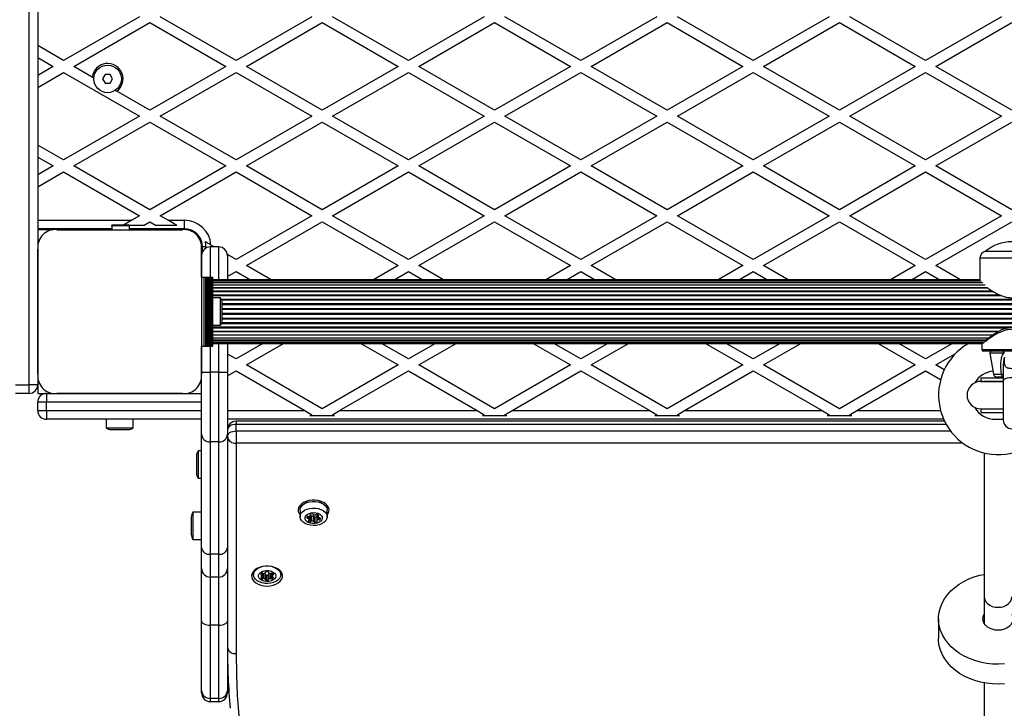
# Model space of a CAD drawing. Units: millimetres. Extents: x 0 to 13825, y 0 to 11128.
# Drawn here: x 6330 to 6901, y 2292 to 2691 of the extents above; entities that cross this region are included whole.
import ezdxf

# ---------------------------------------------------------------- set-up
doc = ezdxf.new("R2010")
doc.units = ezdxf.units.MM

msp = doc.modelspace()

# ---------------------------------------------------------------- linework, layer by layer
at = {"color": 7, "linetype": 'Continuous', "lineweight": 25, "ltscale": 50}
for p, q in [((6335, 2479.5), (6335, 3498.99)), ((6340, 3496.25), (6340, 2560.44)), ((6399, 2693.09), (6355, 2667.69)), ((6455, 2667.69), (6411, 2693.09)), ((6499, 2693.09), (6455, 2667.69)), ((6555, 2667.69), (6511, 2693.09)), ((6599, 2693.09), (6555, 2667.69)), ((6655, 2667.69), (6611, 2693.09)), ((6699, 2693.09), (6655, 2667.69)), ((6755, 2667.69), (6711, 2693.09)), ((6799, 2693.09), (6755, 2667.69)), ((6855, 2667.69), (6811, 2693.09)), ((6899, 2693.09), (6855, 2667.69)), ((6361, 2664.22), (6405, 2689.63)), ((6405, 2689.63), (6449, 2664.22)), ((6461, 2664.22), (6505, 2689.63)), ((6505, 2689.63), (6549, 2664.22)), ((6561, 2664.22), (6605, 2689.63)), ((6605, 2689.63), (6649, 2664.22)), ((6661, 2664.22), (6705, 2689.63)), ((6705, 2689.63), (6749, 2664.22)), ((6761, 2664.22), (6805, 2689.63)), ((6805, 2689.63), (6849, 2664.22)), ((6861, 2664.22), (6905, 2689.63)), ((6355, 2667.69), (6340, 2676.35)), ((6340, 2669.42), (6349, 2664.22)), ((6349, 2664.22), (6340, 2659.03)), ((6371.61, 2658.1), (6361, 2664.22)), ((6449, 2664.22), (6405, 2638.82)), ((6505, 2638.82), (6461, 2664.22)), ((6549, 2664.22), (6505, 2638.82)), ((6605, 2638.82), (6561, 2664.22)), ((6649, 2664.22), (6605, 2638.82)), ((6705, 2638.82), (6661, 2664.22)), ((6749, 2664.22), (6705, 2638.82)), ((6805, 2638.82), (6761, 2664.22)), ((6849, 2664.22), (6805, 2638.82)), ((6905, 2638.82), (6861, 2664.22)), ((6340, 2652.1), (6355, 2660.76)), ((6355, 2660.76), (6399, 2635.35)), ((6371.61, 2658.1), (6372.56, 2657.55)), ((6379.06, 2659.5), (6377.61, 2657)), ((6377.61, 2657), (6379.06, 2654.5)), ((6381.94, 2659.5), (6379.06, 2659.5)), ((6383.39, 2657), (6381.94, 2659.5)), ((6381.94, 2654.5), (6383.39, 2657)), ((6411, 2635.35), (6455, 2660.76)), ((6455, 2660.76), (6499, 2635.35)), ((6511, 2635.35), (6555, 2660.76)), ((6555, 2660.76), (6599, 2635.35)), ((6611, 2635.35), (6655, 2660.76)), ((6655, 2660.76), (6699, 2635.35)), ((6711, 2635.35), (6755, 2660.76)), ((6755, 2660.76), (6799, 2635.35)), ((6811, 2635.35), (6855, 2660.76)), ((6855, 2660.76), (6899, 2635.35)), ((6379.06, 2654.5), (6381.94, 2654.5)), ((6384.95, 2650.4), (6385.9, 2649.85)), ((6405, 2638.82), (6385.9, 2649.85)), ((6399, 2635.35), (6355, 2609.95)), ((6455, 2609.95), (6411, 2635.35)), ((6499, 2635.35), (6455, 2609.95)), ((6555, 2609.95), (6511, 2635.35)), ((6599, 2635.35), (6555, 2609.95)), ((6655, 2609.95), (6611, 2635.35)), ((6699, 2635.35), (6655, 2609.95)), ((6755, 2609.95), (6711, 2635.35)), ((6799, 2635.35), (6755, 2609.95)), ((6855, 2609.95), (6811, 2635.35)), ((6899, 2635.35), (6855, 2609.95)), ((6361, 2606.49), (6405, 2631.89)), ((6405, 2631.89), (6449, 2606.49)), ((6461, 2606.49), (6505, 2631.89)), ((6505, 2631.89), (6549, 2606.49)), ((6561, 2606.49), (6605, 2631.89)), ((6605, 2631.89), (6649, 2606.49)), ((6661, 2606.49), (6705, 2631.89)), ((6705, 2631.89), (6749, 2606.49)), ((6761, 2606.49), (6805, 2631.89)), ((6805, 2631.89), (6849, 2606.49)), ((6861, 2606.49), (6905, 2631.89)), ((6355, 2609.95), (6340, 2618.61)), ((6340, 2611.68), (6349, 2606.49)), ((6349, 2606.49), (6340, 2601.29)), ((6405, 2581.08), (6361, 2606.49)), ((6449, 2606.49), (6405, 2581.08)), ((6505, 2581.08), (6461, 2606.49)), ((6549, 2606.49), (6505, 2581.08)), ((6605, 2581.08), (6561, 2606.49)), ((6649, 2606.49), (6605, 2581.08)), ((6705, 2581.08), (6661, 2606.49)), ((6749, 2606.49), (6705, 2581.08)), ((6805, 2581.08), (6761, 2606.49)), ((6849, 2606.49), (6805, 2581.08)), ((6905, 2581.08), (6861, 2606.49)), ((6340, 2594.36), (6355, 2603.02)), ((6355, 2603.02), (6399, 2577.62)), ((6411, 2577.62), (6455, 2603.02)), ((6455, 2603.02), (6499, 2577.62)), ((6511, 2577.62), (6555, 2603.02)), ((6555, 2603.02), (6599, 2577.62)), ((6611, 2577.62), (6655, 2603.02)), ((6655, 2603.02), (6699, 2577.62)), ((6711, 2577.62), (6755, 2603.02)), ((6755, 2603.02), (6799, 2577.62)), ((6811, 2577.62), (6855, 2603.02)), ((6855, 2603.02), (6899, 2577.62)), ((6399, 2577.62), (6394.46, 2575)), ((6415.54, 2575), (6411, 2577.62)), ((6499, 2577.62), (6455, 2552.22)), ((6555, 2552.22), (6511, 2577.62)), ((6599, 2577.62), (6555, 2552.22)), ((6655, 2552.22), (6611, 2577.62)), ((6699, 2577.62), (6655, 2552.22)), ((6755, 2552.22), (6711, 2577.62)), ((6799, 2577.62), (6755, 2552.22)), ((6855, 2552.22), (6811, 2577.62)), ((6899, 2577.62), (6855, 2552.22)), ((6340, 2575), (6394.46, 2575)), ((6393, 2572.21), (6383, 2572.21)), ((6383, 2571.77), (6383, 2572.21)), ((6393, 2571.77), (6383, 2571.77)), ((6383, 2571.77), (6383, 2569.5)), ((6394.46, 2575), (6389.63, 2572.21)), ((6393, 2572.21), (6393, 2571.77)), ((6401.27, 2572), (6393, 2572)), ((6393, 2571.77), (6393, 2569.5)), ((6401.27, 2572), (6405, 2574.16)), ((6405, 2574.16), (6408.73, 2572)), ((6420.73, 2572), (6408.73, 2572)), ((6415.54, 2575), (6425, 2575)), ((6420.73, 2572), (6415.54, 2575)), ((6425, 2575), (6425, 2570)), ((6461, 2548.75), (6505, 2574.16)), ((6505, 2574.16), (6549, 2548.75)), ((6561, 2548.75), (6605, 2574.16)), ((6605, 2574.16), (6649, 2548.75)), ((6661, 2548.75), (6705, 2574.16)), ((6705, 2574.16), (6749, 2548.75)), ((6761, 2548.75), (6805, 2574.16)), ((6805, 2574.16), (6849, 2548.75)), ((6861, 2548.75), (6905, 2574.16)), ((6383, 2570), (6340, 2570)), ((6349.15, 2569.5), (6340, 2569.5)), ((6383, 2569.5), (6351.13, 2569.5)), ((6351.14, 2569.5), (6423.86, 2569.5)), ((6425, 2570), (6393, 2570)), ((6423.87, 2569.5), (6393, 2569.5)), ((6428.2, 2569.5), (6425.86, 2569.5)), ((6435, 2560.36), (6435, 2562.7)), ((6437.5, 2559.5), (6435.5, 2559.5)), ((6435.5, 2556.68), (6435.5, 2559.5)), ((6437.5, 2558.83), (6437.5, 2559.5)), ((6445, 2559.5), (6440, 2559.5)), ((6440, 2559.5), (6440, 2542)), ((6442.38, 2559.5), (6440.46, 2560.61)), ((6445, 2540.5), (6445, 2559.5)), ((6340, 2558.26), (6340, 2485.63)), ((6340, 2485.64), (6340, 2558.25)), ((6435, 2558.36), (6435, 2485.64)), ((6435, 2554.5), (6435, 2558.36)), ((6435, 2542), (6435, 2554.5)), ((6455, 2552.22), (6449.96, 2555.13)), ((6450, 2554.5), (6450, 2540.5)), ((6886.5, 2553.03), (6886.5, 2540.5)), ((6923.5, 2553.03), (6886.5, 2553.03)), ((6889.8, 2557), (6889.8, 2556.97)), ((6889.8, 2557), (6905, 2557)), ((6475.29, 2540.5), (6461, 2548.75)), ((6549, 2548.75), (6534.71, 2540.5)), ((6575.29, 2540.5), (6561, 2548.75)), ((6649, 2548.75), (6634.71, 2540.5)), ((6675.29, 2540.5), (6661, 2548.75)), ((6749, 2548.75), (6734.71, 2540.5)), ((6775.29, 2540.5), (6761, 2548.75)), ((6849, 2548.75), (6834.71, 2540.5)), ((6875.29, 2540.5), (6861, 2548.75)), ((6435, 2542), (6436.35, 2542)), ((6435, 2542), (6435, 2502)), ((6436.35, 2542), (6436.35, 2502)), ((6436.35, 2542), (6437.26, 2542)), ((6437.26, 2542), (6437.26, 2502)), ((6437.26, 2542), (6437.49, 2542)), ((6437.49, 2542), (6437.49, 2502)), ((6437.49, 2542), (6438.3, 2542)), ((6438.3, 2502), (6438.3, 2542)), ((6438.3, 2542), (6438.37, 2542)), ((6438.37, 2542), (6438.37, 2502)), ((6438.37, 2542), (6439.28, 2542)), ((6439.28, 2502), (6439.28, 2542)), ((6439.28, 2542), (6439.35, 2542)), ((6439.35, 2542), (6439.35, 2502)), ((6439.35, 2542), (6440.26, 2542)), ((6440.26, 2502), (6440.26, 2542)), ((6440.26, 2542), (6440.33, 2542)), ((6440.33, 2542), (6440.33, 2502)), ((6440.33, 2542), (6441.24, 2542)), ((6441.24, 2502), (6441.24, 2542)), ((6441.24, 2542), (6441.5, 2542)), ((6441.5, 2502), (6441.5, 2542)), ((6450, 2542.4), (6455, 2545.29)), ((6455, 2545.29), (6463.29, 2540.5)), ((6546.71, 2540.5), (6555, 2545.29)), ((6555, 2545.29), (6563.29, 2540.5)), ((6646.71, 2540.5), (6655, 2545.29)), ((6655, 2545.29), (6663.29, 2540.5)), ((6746.71, 2540.5), (6755, 2545.29)), ((6755, 2545.29), (6763.29, 2540.5)), ((6846.71, 2540.5), (6855, 2545.29)), ((6855, 2545.29), (6863.29, 2540.5)), ((6886.5, 2540.5), (6441.5, 2540.5)), ((6886.69, 2540.29), (6441.5, 2540.29)), ((6887.27, 2539.66), (6441.5, 2539.66)), ((6887.73, 2538.65), (6441.5, 2538.65)), ((6888.21, 2538.64), (6441.5, 2538.64)), ((6888.92, 2537.41), (6441.5, 2537.41)), ((6889.47, 2537.23), (6441.5, 2537.23)), ((6890.82, 2535.79), (6441.5, 2535.79)), ((6891.25, 2535.49), (6441.5, 2535.49)), ((6893.83, 2533.82), (6441.5, 2533.82)), ((6894.44, 2533.45), (6441.5, 2533.45)), ((6898.16, 2531.57), (6441.5, 2531.57)), ((6899.21, 2531.15), (6441.5, 2531.15)), ((6340, 2526.5), (6340, 2526.5)), ((6446, 2529.9), (6441.5, 2529.9)), ((6446, 2522), (6446, 2529.9)), ((7363.49, 2529.08), (6446.51, 2529.08)), ((7363.29, 2528.63), (6446.71, 2528.63)), ((6447, 2522), (6447, 2527)), ((7363, 2526.42), (6447, 2526.42)), ((7363, 2525.94), (6447, 2525.94)), ((6446, 2514.1), (6446, 2522)), ((7363, 2523.65), (6447, 2523.65)), ((7363, 2523.16), (6447, 2523.16)), ((6447, 2517), (6447, 2522)), ((7363, 2520.84), (6447, 2520.84)), ((7363, 2520.35), (6447, 2520.35)), ((6340, 2518.5), (6340, 2518.5)), ((6340, 2518), (6340, 2518)), ((6441.5, 2514.1), (6446, 2514.1)), ((7363.49, 2514.92), (6446.51, 2514.92)), ((7363.29, 2515.37), (6446.71, 2515.37)), ((7363, 2518.06), (6447, 2518.06)), ((7363, 2517.58), (6447, 2517.58)), ((7368.5, 2512.85), (6441.5, 2512.85)), ((6902.57, 2512.43), (6441.5, 2512.43)), ((6441.5, 2510.55), (6897.49, 2510.55)), ((6896.79, 2510.18), (6441.5, 2510.18)), ((6441.5, 2508.51), (6894.11, 2508.51)), ((6893.68, 2508.21), (6441.5, 2508.21)), ((6435, 2486.82), (6435, 2502)), ((6435, 2502), (6436.35, 2502)), ((6436.35, 2502), (6437.26, 2502)), ((6437.26, 2502), (6437.49, 2502)), ((6437.49, 2502), (6438.3, 2502)), ((6438.3, 2502), (6438.37, 2502)), ((6438.37, 2502), (6439.28, 2502)), ((6439.28, 2502), (6439.35, 2502)), ((6439.35, 2502), (6440.26, 2502)), ((6440, 2502), (6440, 2486.82)), ((6440.26, 2502), (6440.33, 2502)), ((6440.33, 2502), (6441.24, 2502)), ((6441.24, 2502), (6441.5, 2502)), ((6441.5, 2506.77), (6891.66, 2506.77)), ((6891.43, 2506.59), (6441.5, 2506.59)), ((6441.5, 2505.36), (6889.84, 2505.36)), ((6889.82, 2505.35), (6441.5, 2505.35)), ((6441.5, 2504.34), (6888.58, 2504.34)), ((6441.5, 2503.71), (6887.87, 2503.71)), ((6441.5, 2503.5), (6887.63, 2503.5)), ((6445, 2486.82), (6445, 2503.5)), ((6450, 2503.5), (6450, 2486.82)), ((6470.62, 2503.5), (6455, 2494.48)), ((6461, 2491.02), (6482.62, 2503.5)), ((6527.38, 2503.5), (6549, 2491.02)), ((6555, 2494.48), (6539.38, 2503.5)), ((6570.62, 2503.5), (6555, 2494.48)), ((6561, 2491.02), (6582.62, 2503.5)), ((6627.38, 2503.5), (6649, 2491.02)), ((6655, 2494.48), (6639.38, 2503.5)), ((6670.62, 2503.5), (6655, 2494.48)), ((6661, 2491.02), (6682.62, 2503.5)), ((6727.38, 2503.5), (6749, 2491.02)), ((6755, 2494.48), (6739.38, 2503.5)), ((6770.62, 2503.5), (6755, 2494.48)), ((6761, 2491.02), (6782.62, 2503.5)), ((6827.38, 2503.5), (6849, 2491.02)), ((6855, 2494.48), (6839.38, 2503.5)), ((6870.62, 2503.5), (6855, 2494.48)), ((6887.5, 2503.02), (6887.5, 2500)), ((6455, 2494.48), (6450, 2497.37)), ((6861, 2491.02), (6872.2, 2497.48)), ((6887.5, 2500), (6905, 2500)), ((6905, 2499), (6888.5, 2499)), ((6892.21, 2497.83), (6894.35, 2485.65)), ((6900.16, 2497.83), (6892.21, 2497.83)), ((6900.97, 2497.98), (6900.16, 2497.83)), ((6505, 2465.61), (6461, 2491.02)), ((6549, 2491.02), (6505, 2465.61)), ((6605, 2465.61), (6561, 2491.02)), ((6649, 2491.02), (6605, 2465.61)), ((6705, 2465.61), (6661, 2491.02)), ((6749, 2491.02), (6705, 2465.61)), ((6805, 2465.61), (6761, 2491.02)), ((6849, 2491.02), (6805, 2465.61)), ((6865.81, 2488.24), (6861, 2491.02)), ((6435, 2486.82), (6440, 2486.82)), ((6435, 2485.64), (6435, 2486.82)), ((6440, 2486.82), (6440, 2446.33)), ((6445, 2486.82), (6440, 2486.82)), ((6445, 2446.33), (6445, 2486.82)), ((6450, 2484.67), (6455, 2487.55)), ((6450, 2486.82), (6450, 2450.83)), ((6455, 2487.55), (6494.93, 2464.5)), ((6515.07, 2464.5), (6555, 2487.55)), ((6555, 2487.55), (6594.93, 2464.5)), ((6615.07, 2464.5), (6655, 2487.55)), ((6655, 2487.55), (6694.93, 2464.5)), ((6715.07, 2464.5), (6755, 2487.55)), ((6755, 2487.55), (6794.93, 2464.5)), ((6815.07, 2464.5), (6855, 2487.55)), ((6855, 2487.55), (6863.7, 2482.53)), ((6894.35, 2485.65), (6899.03, 2485.65)), ((6900, 2489.63), (6900, 2481.85)), ((6327, 2479.5), (6335, 2479.5)), ((6340, 2479.5), (6335, 2479.5)), ((6335, 2474.5), (6335, 2479.5)), ((6340, 2483.64), (6340, 2479.5)), ((6340, 2479.5), (6340, 2474.5)), ((6435, 2450.83), (6435, 2483.64)), ((6887, 2483.5), (6887, 2481.5)), ((6887, 2483.5), (6900, 2483.5)), ((6900.08, 2481.5), (6887, 2481.5)), ((6887, 2481.5), (6900, 2481.5)), ((6900.13, 2484), (6896.32, 2484)), ((6900, 2481.85), (6900, 2459)), ((6335, 2474.5), (6327, 2474.5)), ((6340, 2474.5), (6345, 2474.5)), ((6345, 2474.5), (6349.14, 2474.5)), ((6345, 2474.5), (6345, 2469.5)), ((6351.14, 2474.5), (6423.86, 2474.5)), ((6423.86, 2474.5), (6351.14, 2474.5)), ((6425.86, 2474.5), (6435, 2474.5)), ((6345, 2469.5), (6340, 2469.5)), ((6340, 2464.5), (6340, 2469.5)), ((6345, 2464.5), (6345, 2469.5)), ((6435, 2469.5), (6345, 2469.5)), ((6340, 2464.5), (6345, 2464.5)), ((6345, 2464.5), (6345, 2459.5)), ((6345, 2464.5), (6435, 2464.5)), ((6450, 2464.5), (6494.93, 2464.5)), ((6494.93, 2464.5), (6499, 2462.15)), ((6499, 2462.15), (6497.87, 2461.5)), ((6511, 2462.15), (6515.07, 2464.5)), ((6512.13, 2461.5), (6511, 2462.15)), ((6515.07, 2464.5), (6594.93, 2464.5)), ((6594.93, 2464.5), (6599, 2462.15)), ((6599, 2462.15), (6597.87, 2461.5)), ((6611, 2462.15), (6615.07, 2464.5)), ((6612.13, 2461.5), (6611, 2462.15)), ((6615.07, 2464.5), (6694.93, 2464.5)), ((6694.93, 2464.5), (6699, 2462.15)), ((6699, 2462.15), (6697.87, 2461.5)), ((6711, 2462.15), (6715.07, 2464.5)), ((6712.13, 2461.5), (6711, 2462.15)), ((6715.07, 2464.5), (6794.93, 2464.5)), ((6794.93, 2464.5), (6799, 2462.15)), ((6799, 2462.15), (6797.87, 2461.5)), ((6811, 2462.15), (6815.07, 2464.5)), ((6812.13, 2461.5), (6811, 2462.15)), ((6815.07, 2464.5), (6863.69, 2464.5)), ((6887, 2465.5), (6900, 2465.5)), ((6887, 2465.5), (6887, 2463.5)), ((6887, 2463.5), (6900, 2463.5)), ((6435, 2459.5), (6345, 2459.5)), ((6379.6, 2459.5), (6379.6, 2454.5)), ((6395.4, 2454.5), (6395.4, 2459.5)), ((6865.47, 2459.5), (6450, 2459.5)), ((6866.02, 2458.32), (6455, 2458.32)), ((6455, 2458.32), (6455, 2456.53)), ((6455, 2452.7), (6455, 2456.53)), ((6866.96, 2456.53), (6455, 2456.53)), ((6512.13, 2461.5), (6497.87, 2461.5)), ((6612.13, 2461.5), (6597.87, 2461.5)), ((6712.13, 2461.5), (6697.87, 2461.5)), ((6812.13, 2461.5), (6797.87, 2461.5)), ((6895.5, 2459.5), (6900, 2459.5)), ((6379.6, 2454.5), (6395.4, 2454.5)), ((6382.5, 2453.5), (6392.5, 2453.5)), ((6435, 2385.01), (6435, 2450.83)), ((6450, 2450.83), (6450, 2385.01)), ((6455, 2452.7), (6455, 2445.66)), ((6455, 2452.7), (6869.47, 2452.7)), ((6445, 2446.33), (6440, 2446.33)), ((6440, 2446.33), (6440, 2381.15)), ((6445, 2381.15), (6445, 2446.33)), ((6455, 2445.66), (6455, 2323.53)), ((6876.62, 2445.66), (6455, 2445.66)), ((6435, 2441.1), (6433, 2441.1)), ((6433, 2441.1), (6433, 2438.28)), ((6889, 2439.94), (6889, 2356.52)), ((6432, 2438.2), (6432, 2436.41)), ((6432, 2436.41), (6432, 2428.2)), ((6433, 2438.28), (6433, 2425.3)), ((6433, 2425.3), (6435, 2425.3)), ((6496, 2411.95), (6496, 2411.15)), ((6504, 2411.15), (6504, 2411.95)), ((6435, 2405.54), (6430, 2405.54)), ((6430, 2405.54), (6430, 2402.71)), ((6492.1, 2406.77), (6492.1, 2402.94)), ((6507.9, 2402.94), (6507.9, 2406.77)), ((6429, 2402.64), (6429, 2400.85)), ((6429, 2400.85), (6429, 2392.64)), ((6430, 2402.71), (6430, 2389.74)), ((6496.06, 2402.49), (6496.06, 2402.27)), ((6496.54, 2403.16), (6496.54, 2402.01)), ((6496.94, 2403.13), (6496.94, 2401.88)), ((6497.02, 2400.84), (6497.02, 2400.52)), ((6497.33, 2401.16), (6497.33, 2403.17)), ((6497.33, 2403.17), (6497.33, 2401.18)), ((6497.9, 2403.1), (6497.9, 2400.03)), ((6498.05, 2404.34), (6498.05, 2404.02)), ((6498.12, 2403.86), (6498.12, 2404.4)), ((6498.5, 2403.23), (6498.5, 2400.17)), ((6498.86, 2403.39), (6498.86, 2400.33)), ((6500.01, 2403.25), (6500.01, 2400.19)), ((6500.26, 2403.02), (6500.26, 2399.95)), ((6500.74, 2402.75), (6500.74, 2399.69)), ((6501.84, 2403), (6501.88, 2403.02)), ((6501.84, 2403), (6501.84, 2399.93)), ((6501.88, 2403.56), (6501.88, 2400.49)), ((6501.92, 2403.68), (6501.92, 2400.62)), ((6502.57, 2404.04), (6502.57, 2403.17)), ((6502.68, 2402.81), (6502.68, 2401.19)), ((6502.77, 2403.91), (6502.77, 2403.41)), ((6503.12, 2402.35), (6503.12, 2401.21)), ((6503.72, 2402.23), (6503.72, 2401.34)), ((6430, 2389.74), (6435, 2389.74)), ((6435, 2372.87), (6435, 2385.01)), ((6450, 2385.01), (6450, 2372.87)), ((6445, 2381.15), (6440, 2381.15)), ((6440, 2381.15), (6440, 2367.93)), ((6445, 2367.93), (6445, 2381.15)), ((6435, 2342.42), (6435, 2372.87)), ((6450, 2372.87), (6450, 2342.42)), ((6464.74, 2370.82), (6465.1, 2370.35)), ((6465.1, 2371.3), (6465.1, 2369.29)), ((6472.1, 2370.83), (6472.1, 2370.68)), ((6472.12, 2370.6), (6472.12, 2370.86)), ((6473.88, 2370.86), (6473.88, 2370.6)), ((6473.9, 2370.83), (6473.9, 2370.68)), ((6480.9, 2369.29), (6480.9, 2371.3)), ((6480.9, 2370.35), (6481.26, 2370.82)), ((6445, 2367.93), (6440, 2367.93)), ((6440, 2367.93), (6440, 2340.02)), ((6445, 2340.02), (6445, 2367.93)), ((6469.33, 2367.75), (6469.33, 2367.6)), ((6469.65, 2369.9), (6469.65, 2369.1)), ((6469.92, 2368.08), (6469.92, 2366.95)), ((6469.97, 2370.13), (6469.97, 2368.9)), ((6470.04, 2368.53), (6470.04, 2370.16)), ((6470.55, 2370.01), (6470.55, 2366.95)), ((6470.98, 2370.03), (6470.98, 2367.02)), ((6471.99, 2369.71), (6471.99, 2366.65)), ((6472.12, 2366.45), (6472.12, 2369.51)), ((6472.42, 2369.09), (6472.42, 2366.02)), ((6473.53, 2369.14), (6473.53, 2366.08)), ((6473.83, 2369.57), (6473.83, 2366.5)), ((6473.96, 2369.77), (6473.96, 2366.71)), ((6474.97, 2370.04), (6474.97, 2367.08)), ((6475.4, 2370.07), (6475.4, 2367.01)), ((6475.94, 2370.16), (6475.94, 2368.48)), ((6476.03, 2370.13), (6476.03, 2368.9)), ((6476.03, 2368.13), (6476.03, 2367.01)), ((6476.35, 2369.9), (6476.35, 2369.1)), ((6476.61, 2367.8), (6476.61, 2367.65)), ((6889, 2356.52), (6889, 2341.08)), ((6435, 2302.12), (6435, 2342.42)), ((6450, 2342.42), (6450, 2302.12)), ((6862.5, 2343.79), (6862.5, 2332.22)), ((6445, 2340.02), (6440, 2340.02)), ((6440, 2340.02), (6440, 2297.54)), ((6445, 2297.54), (6445, 2340.02)), ((6435, 2300.7), (6435, 2302.12)), ((6450, 2302.12), (6450, 2300.7)), ((6889, 2306.51), (6889, 1931.62)), ((6445, 2297.54), (6440, 2297.54)), ((6440, 2297.54), (6440, 2295.7)), ((6445, 2295.7), (6445, 2297.54)), ((6440, 2295.7), (6445, 2295.7))]:
    msp.add_line(p, q, dxfattribs=at)
at = {"color": 7, "linetype": 'Continuous', "lineweight": 25, "ltscale": 50, "flags": 128}
for points in [[(6900.16, 2497.83), (6900.16, 2498.04), (6900.17, 2498.26), (6900.2, 2498.46), (6900.25, 2498.64), (6900.31, 2498.79), (6900.38, 2498.91), (6900.45, 2498.98), (6900.54, 2499)], [(6445, 2486.82), (6445.98, 2486.82), (6446.91, 2486.82), (6447.78, 2486.82), (6448.54, 2486.82), (6449.16, 2486.82), (6449.62, 2486.82), (6449.9, 2486.82), (6450, 2486.82)], [(6900, 2481.85), (6900.1, 2482.24), (6900.56, 2482.73), (6901.35, 2483.16), (6902.4, 2483.49), (6903.65, 2483.7), (6905, 2483.77)], [(6455, 2456.53), (6454.02, 2456.47), (6453.09, 2456.29), (6452.22, 2455.99), (6451.46, 2455.59), (6450.84, 2455.11), (6450.38, 2454.55), (6450.1, 2453.95), (6450, 2453.32)], [(6450, 2449.49), (6450.1, 2450.12), (6450.38, 2450.72), (6450.84, 2451.28), (6451.46, 2451.76), (6452.22, 2452.16), (6453.09, 2452.46), (6454.02, 2452.64), (6455, 2452.7)], [(6507.9, 2404), (6508.44, 2404.76), (6508.9, 2405.9), (6508.99, 2407.06), (6508.71, 2408.22), (6508.08, 2409.32), (6507.12, 2410.31), (6505.86, 2411.16), (6504.37, 2411.83), (6502.69, 2412.29), (6500.91, 2412.53), (6499.09, 2412.53), (6497.31, 2412.29), (6495.63, 2411.83), (6494.14, 2411.16), (6492.88, 2410.31), (6491.92, 2409.32), (6491.29, 2408.22), (6491.01, 2407.06), (6491.1, 2405.9), (6491.56, 2404.76), (6492.1, 2404)], [(6492.1, 2406.77), (6492.24, 2407.72), (6492.73, 2408.77), (6493.57, 2409.72), (6494.71, 2410.54), (6496.09, 2411.19), (6497.66, 2411.62), (6499.34, 2411.83), (6501.05, 2411.8), (6502.7, 2411.54), (6504.24, 2411.06), (6505.57, 2410.37), (6506.65, 2409.52), (6507.41, 2408.54), (6507.82, 2407.47), (6507.9, 2406.77)], [(6495.55, 2411.8), (6495.55, 2411.78), (6495.54, 2410.96)], [(6504.46, 2410.96), (6504.45, 2411.78), (6504.45, 2411.8)], [(6491.74, 2409.07), (6492.36, 2408.31), (6492.43, 2408.23)], [(6492.24, 2403.88), (6492.73, 2404.94), (6493.57, 2405.89), (6494.71, 2406.71), (6496.09, 2407.36), (6497.66, 2407.79), (6499.34, 2408), (6501.05, 2407.97), (6502.7, 2407.71), (6504.24, 2407.23), (6505.57, 2406.54), (6506.65, 2405.69), (6507.41, 2404.71), (6507.82, 2403.64), (6507.88, 2402.54), (6507.56, 2401.46), (6506.89, 2400.45), (6505.89, 2399.56), (6504.63, 2398.82), (6503.14, 2398.28), (6501.51, 2397.96), (6499.81, 2397.86), (6498.11, 2398.01), (6496.51, 2398.39), (6495.07, 2398.97), (6493.86, 2399.75), (6492.93, 2400.67), (6492.34, 2401.7), (6492.1, 2402.79), (6492.24, 2403.88)], [(6495.09, 2402.77), (6495.52, 2403.6), (6496.29, 2404.33), (6497.33, 2404.89), (6498.56, 2405.25), (6499.91, 2405.39), (6501.26, 2405.29), (6502.52, 2404.95), (6503.59, 2404.41), (6504.4, 2403.7), (6504.88, 2402.89), (6504.99, 2402.01), (6504.74, 2401.15), (6504.14, 2400.37), (6503.22, 2399.72), (6502.07, 2399.25), (6500.77, 2399), (6499.41, 2398.98), (6498.09, 2399.2), (6496.91, 2399.65), (6495.97, 2400.27), (6495.32, 2401.04), (6495.02, 2401.9), (6495.09, 2402.77)], [(6507.57, 2408.23), (6507.64, 2408.31), (6508.26, 2409.07)], [(6497.13, 2400.92), (6497.07, 2400.88), (6497.01, 2400.84), (6496.97, 2400.79), (6496.95, 2400.74), (6496.94, 2400.68), (6496.95, 2400.62), (6496.98, 2400.57), (6497.02, 2400.52)], [(6498.16, 2404.42), (6498.1, 2404.38), (6498.04, 2404.34), (6498, 2404.29), (6497.98, 2404.23), (6497.97, 2404.18), (6497.98, 2404.12), (6498, 2404.07), (6498.05, 2404.02)], [(6501.84, 2399.93), (6501.9, 2399.97), (6501.96, 2400.01), (6502, 2400.06), (6502.02, 2400.12), (6502.03, 2400.17), (6502.02, 2400.23), (6502, 2400.28), (6501.95, 2400.33)], [(6502.77, 2403.41), (6502.84, 2403.44), (6502.89, 2403.49), (6502.93, 2403.54), (6502.96, 2403.59), (6502.96, 2403.65), (6502.95, 2403.7), (6502.93, 2403.76), (6502.89, 2403.81)], [(6473, 2362.74), (6474.81, 2362.86), (6476.55, 2363.21), (6478.14, 2363.78), (6479.52, 2364.54), (6480.64, 2365.47), (6481.44, 2366.52), (6481.9, 2367.65), (6481.99, 2368.82), (6481.71, 2369.98), (6481.08, 2371.07), (6480.12, 2372.07), (6478.86, 2372.92), (6477.37, 2373.58), (6475.69, 2374.05), (6473.91, 2374.28), (6472.09, 2374.28), (6470.31, 2374.05), (6468.63, 2373.58), (6467.14, 2372.92), (6465.88, 2372.07), (6464.92, 2371.07), (6464.29, 2369.98), (6464.01, 2368.82), (6464.1, 2367.65), (6464.56, 2366.52), (6465.36, 2365.47), (6466.48, 2364.54), (6467.86, 2363.78), (6469.45, 2363.21), (6471.19, 2362.86), (6473, 2362.74)], [(6480.9, 2369.29), (6480.72, 2368.2), (6480.17, 2367.16), (6479.29, 2366.22), (6478.11, 2365.42), (6476.7, 2364.81), (6475.11, 2364.4), (6473.43, 2364.22), (6471.72, 2364.28), (6470.08, 2364.57), (6468.57, 2365.09), (6467.26, 2365.8), (6466.23, 2366.67), (6465.51, 2367.67), (6465.15, 2368.74), (6465.15, 2369.84), (6465.51, 2370.91), (6466.23, 2371.91), (6467.26, 2372.78), (6468.57, 2373.49), (6469.76, 2373.92)], [(6478, 2368.53), (6477.81, 2367.66), (6477.27, 2366.86), (6476.41, 2366.18), (6475.3, 2365.67), (6474.02, 2365.38), (6472.66, 2365.32), (6471.33, 2365.5), (6470.12, 2365.9), (6469.12, 2366.5), (6468.41, 2367.25), (6468.05, 2368.09), (6468.05, 2368.96), (6468.41, 2369.81), (6469.12, 2370.55), (6470.12, 2371.15), (6471.33, 2371.55), (6472.66, 2371.73), (6474.02, 2371.67), (6475.3, 2371.38), (6476.41, 2370.87), (6477.27, 2370.2), (6477.81, 2369.39), (6478, 2368.53)], [(6472.42, 2371.03), (6472.34, 2371.01), (6472.26, 2370.98), (6472.2, 2370.94), (6472.15, 2370.9), (6472.11, 2370.85), (6472.09, 2370.79), (6472.09, 2370.73), (6472.1, 2370.68)], [(6473.9, 2370.68), (6473.91, 2370.73), (6473.91, 2370.79), (6473.89, 2370.85), (6473.85, 2370.9), (6473.8, 2370.94), (6473.74, 2370.98), (6473.66, 2371.01), (6473.58, 2371.03)], [(6476.24, 2373.92), (6476.7, 2373.78), (6478.11, 2373.16), (6479.29, 2372.36), (6480.17, 2371.42), (6480.72, 2370.38), (6480.9, 2369.29)], [(6469.33, 2369.45), (6469.32, 2369.4), (6469.32, 2369.34), (6469.34, 2369.29), (6469.38, 2369.24), (6469.43, 2369.19), (6469.49, 2369.15), (6469.57, 2369.12), (6469.65, 2369.1)], [(6469.65, 2367.95), (6469.57, 2367.93), (6469.49, 2367.9), (6469.43, 2367.86), (6469.38, 2367.82), (6469.34, 2367.76), (6469.32, 2367.71), (6469.32, 2367.65), (6469.33, 2367.6)], [(6470.55, 2370.01), (6470.59, 2370.04), (6470.64, 2370.06)], [(6472.1, 2366.37), (6472.09, 2366.32), (6472.09, 2366.26), (6472.11, 2366.21), (6472.15, 2366.15), (6472.2, 2366.11), (6472.26, 2366.07), (6472.34, 2366.04), (6472.42, 2366.02)], [(6473.53, 2366.08), (6473.61, 2366.1), (6473.68, 2366.13), (6473.75, 2366.17), (6473.8, 2366.21), (6473.84, 2366.26), (6473.86, 2366.32), (6473.86, 2366.37), (6473.84, 2366.43)], [(6476.61, 2367.65), (6476.63, 2367.71), (6476.62, 2367.77), (6476.6, 2367.82), (6476.57, 2367.87), (6476.52, 2367.92), (6476.45, 2367.96), (6476.38, 2367.99), (6476.3, 2368.01)], [(6476.35, 2369.1), (6476.43, 2369.12), (6476.51, 2369.15), (6476.57, 2369.19), (6476.62, 2369.24), (6476.66, 2369.29), (6476.68, 2369.34), (6476.68, 2369.4), (6476.67, 2369.45)], [(6900.67, 2317.51), (6897.18, 2317.36), (6893.69, 2317.49), (6890.23, 2317.88), (6886.85, 2318.53), (6883.56, 2319.45), (6880.42, 2320.62), (6877.44, 2322.02), (6874.67, 2323.65), (6872.12, 2325.48), (6869.83, 2327.51), (6867.82, 2329.69), (6866.11, 2332.03), (6864.71, 2334.48), (6863.65, 2337.03), (6862.93, 2339.65), (6862.55, 2342.31), (6862.54, 2344.99), (6862.87, 2347.66), (6863.56, 2350.28), (6864.58, 2352.84), (6865.95, 2355.31), (6867.63, 2357.65), (6869.61, 2359.86), (6871.87, 2361.9), (6874.39, 2363.75), (6877.14, 2365.4), (6880.1, 2366.83), (6883.23, 2368.02), (6886.5, 2368.97), (6889, 2369.5)], [(6889, 2356.52), (6889.01, 2356.19), (6889.29, 2354.88), (6889.93, 2353.65), (6890.9, 2352.55), (6892.16, 2351.64), (6893.64, 2350.96), (6895.28, 2350.54), (6897, 2350.39)], [(6897, 2350.39), (6898.72, 2350.54), (6900.36, 2350.96), (6901.84, 2351.64), (6903.1, 2352.55), (6904.07, 2353.65), (6904.71, 2354.88), (6904.99, 2356.19), (6905, 2356.52)], [(6435, 2342.42), (6435.1, 2341.95), (6435.38, 2341.5), (6435.84, 2341.08), (6436.46, 2340.72), (6437.22, 2340.42), (6438.09, 2340.2), (6439.02, 2340.06), (6440, 2340.02)], [(6445, 2340.02), (6445.98, 2340.06), (6446.91, 2340.2), (6447.78, 2340.42), (6448.54, 2340.72), (6449.16, 2341.08), (6449.62, 2341.5), (6449.9, 2341.95), (6450, 2342.42)], [(6905, 2346.51), (6905.46, 2345.51), (6905.74, 2344.17), (6905.66, 2342.81), (6905.22, 2341.5), (6904.45, 2340.28), (6903.37, 2339.2), (6902.04, 2338.31), (6900.49, 2337.65), (6898.81, 2337.23), (6897.05, 2337.09), (6895.28, 2337.22), (6893.59, 2337.62), (6892.04, 2338.27), (6890.69, 2339.15), (6889.6, 2340.22), (6888.81, 2341.43), (6888.36, 2342.74), (6888.26, 2344.1), (6888.52, 2345.44), (6889, 2346.51)], [(6900.67, 2305.94), (6897.18, 2305.79), (6893.69, 2305.92), (6890.23, 2306.31), (6886.85, 2306.96), (6883.56, 2307.88), (6880.42, 2309.05), (6877.44, 2310.45), (6874.67, 2312.08), (6872.12, 2313.91), (6869.83, 2315.94), (6867.82, 2318.12), (6866.11, 2320.46), (6864.71, 2322.91), (6863.65, 2325.46), (6862.93, 2328.08), (6862.55, 2330.74), (6862.5, 2332.22)], [(6455, 2323.53), (6455.18, 2311.48), (6455.71, 2299.44), (6456.59, 2287.41), (6457.82, 2275.39), (6459.41, 2263.39), (6461.35, 2251.4), (6463.64, 2239.45), (6466.28, 2227.52), (6469.26, 2215.63), (6472.6, 2203.77), (6476.28, 2191.96), (6480.31, 2180.2), (6484.68, 2168.48), (6489.4, 2156.82), (6494.45, 2145.22), (6499.84, 2133.68), (6505.58, 2122.22), (6511.64, 2110.82)]]:
    msp.add_lwpolyline(points, dxfattribs=at)
at = {"color": 7, "linetype": 'Continuous', "lineweight": 25, "ltscale": 2500}
msp.add_circle((6380.5, 2657), 8, dxfattribs=at)
for centre, radius, start, end in [((6380.5, 2657), 8.96, 307.0394, 172.9606), ((6425, 2559.5), 15.5, 4.1102, 90), ((6350.14, 2559.35), 10.2, 84.4026, 186.1596), ((6424.86, 2559.36), 10.19, 354.3813, 95.6187), ((6425, 2559.5), 10.5, 0, 90), ((6440, 2554.5), 5, 90, 180), ((6425, 2559.5), 12.5, 0, 14.0571), ((6445, 2554.5), 5, 0, 90), ((6905, 2538.75), 23.75, 89.9965, 129.7845), ((6890.5, 2553.03), 4, 100.0787, 180), ((6442.3, 2527), 4.7, 0, 38.0512), ((6442.3, 2517), 4.7, 321.9488, 0), ((6897, 2473.5), 34.5, 119.5918, 47.6574), ((6888.5, 2500), 1, 180, 270), ((6893.19, 2498), 1, 90, 190), ((6350.14, 2484.64), 10.19, 174.3813, 275.6187), ((6424.86, 2484.64), 10.19, 264.3811, 5.6189), ((6895.5, 2473.5), 14, 95.9811, 149.1145), ((6896.32, 2486), 2, 190, 270), ((6900.71, 2485.55), 1.69, 176.3476, 245.0536), ((6335, 2479.5), 5, 270, 0), ((6887, 2473.5), 8, 90, 270), ((6345, 2469.5), 5, 90, 180), ((6345, 2464.5), 5, 180, 270), ((6895.5, 2473.5), 14, 210.8855, 270), ((6455, 2453.32), 5, 90, 180), ((6905, 2459), 5, 180, 0), ((6382.5, 2458.2), 4.71, 231.9488, 270), ((6392.5, 2458.2), 4.71, 270, 308.0512), ((6439.76, 2451.09), 4.77, 183.1816, 272.8623), ((6445.24, 2451.09), 4.77, 267.1377, 356.8184), ((6454.48, 2450.16), 4.53, 188.5517, 276.5409), ((6436.71, 2438.2), 4.7, 141.9488, 180), ((6436.71, 2428.2), 4.71, 180, 218.0512), ((6433.71, 2402.64), 4.71, 141.9488, 180), ((6499.39, 2401.53), 3.13, 92.3255, 113.0335), ((6499.34, 2404.25), 0.425, 21.0293, 101.0796), ((6497.08, 2402.37), 1.02, 141.564, 185.6461), ((6496.46, 2402.43), 0.425, 201.0293, 281.0796), ((6496.68, 2402.61), 0.57, 70.3211, 135.0378), ((6496.59, 2401.45), 0.559, 50.6847, 94.9226), ((6497.07, 2403.77), 0.659, 253.0172, 292.5048), ((6496.17, 2401.01), 1.17, 8.4626, 48.6759), ((6498.52, 2402.2), 2.26, 228.1485, 253.9604), ((6497.06, 2401.18), 0.271, 286.5874, 359.7439), ((6496.61, 2404.91), 1.88, 292.1685, 321.3557), ((6498.68, 2405.63), 2.65, 243.3458, 252.9929), ((6498.09, 2403.63), 0.57, 250.3211, 315.0378), ((6498.09, 2400.57), 0.57, 250.3211, 315.0378), ((6497.92, 2403.86), 0.206, 322.274, 51.0409), ((6498.86, 2402.9), 0.492, 89.5141, 137.8241), ((6498.86, 2399.84), 0.492, 89.5141, 137.8241), ((6499.04, 2400.04), 3.36, 73.1777, 92.96), ((6499.04, 2396.98), 3.36, 73.1777, 92.96), ((6500.05, 2404.48), 0.323, 194.3314, 259.0523), ((6501.01, 2407.3), 3.3, 251.9404, 270.429), ((6499.95, 2402.94), 0.323, 14.3314, 79.0523), ((6499.95, 2399.87), 0.323, 14.3314, 79.0523), ((6500.66, 2403.17), 0.425, 201.0293, 281.0796), ((6500.66, 2400.1), 0.425, 201.0293, 281.0796), ((6500.61, 2405.88), 3.13, 272.3255, 293.0335), ((6500.61, 2402.82), 3.13, 272.3255, 293.0335), ((6501.04, 2404.49), 0.492, 269.5141, 317.8241), ((6501.81, 2403.76), 0.57, 70.3211, 135.0378), ((6502.08, 2403.56), 0.205, 141.7121, 179.1969), ((6502.08, 2400.49), 0.206, 142.274, 231.0409), ((6503.28, 2402.63), 1.72, 119.6003, 142.1115), ((6503.39, 2399.44), 1.88, 112.1685, 141.3557), ((6501.38, 2402.12), 2.26, 48.1485, 73.9604), ((6502.85, 2403.15), 0.271, 106.5874, 179.7439), ((6503.73, 2403.32), 1.17, 188.4626, 228.6759), ((6502.93, 2400.58), 0.659, 73.0172, 112.5048), ((6503.31, 2402.88), 0.559, 230.6847, 274.9226), ((6503.32, 2401.74), 0.57, 250.3211, 315.0378), ((6503.44, 2401.9), 0.425, 21.0293, 101.0796), ((6502.53, 2401.91), 1.32, 334.5355, 6.3789), ((6433.71, 2392.64), 4.71, 180, 218.0512), ((6439.5, 2385.66), 4.54, 188.2483, 276.3646), ((6445.5, 2385.66), 4.54, 263.6354, 351.7517), ((6439.97, 2372.9), 4.97, 180.3301, 270.3263), ((6445.03, 2372.9), 4.97, 269.6737, 359.6699), ((6470.23, 2369.56), 0.625, 59.7109, 120.2891), ((6470.55, 2372.73), 2.73, 279.0048, 301.7164), ((6471.89, 2370.61), 0.226, 295.8962, 18.8456), ((6473, 2367.62), 3.46, 80.3095, 99.6905), ((6474.11, 2370.61), 0.226, 161.1544, 244.1038), ((6475.45, 2372.73), 2.73, 238.2836, 260.9952), ((6475.77, 2369.56), 0.625, 59.7109, 120.2891), ((6470.67, 2368.84), 1.47, 120.8458, 155.294), ((6470.67, 2368.21), 1.47, 204.706, 239.1542), ((6469.61, 2368.7), 0.403, 29.5583, 84.9769), ((6469.61, 2368.35), 0.403, 275.0231, 330.4417), ((6470.23, 2367.49), 0.625, 239.7109, 300.2891), ((6469.09, 2368.53), 0.956, 336.9389, 23.0611), ((6470.23, 2370.56), 0.63, 252.559, 300.205), ((6470.86, 2370.64), 0.625, 239.7417, 280.7134), ((6470.86, 2366.41), 0.625, 79.2866, 120.2583), ((6470.55, 2364.33), 2.73, 58.2836, 80.9952), ((6470.57, 2367.43), 2.69, 58.2023, 78.6493), ((6471.87, 2369.49), 0.251, 4.1376, 61.458), ((6471.89, 2366.45), 0.226, 341.1544, 64.1038), ((6472.47, 2369.52), 0.433, 216.457, 263.6604), ((6472.73, 2373.8), 4.72, 266.1594, 279.6868), ((6472.73, 2370.73), 4.72, 266.1594, 279.6868), ((6473.49, 2369.56), 0.422, 275.7207, 324.1619), ((6474.08, 2369.55), 0.251, 118.542, 175.8624), ((6474.06, 2366.5), 0.226, 115.8962, 198.8456), ((6475.36, 2367.52), 2.65, 103.8023, 121.8877), ((6475.4, 2364.38), 2.73, 99.0048, 121.7164), ((6475.08, 2366.47), 0.625, 59.7417, 100.7134), ((6475.14, 2370.64), 0.625, 259.2866, 300.2583), ((6475.72, 2370.62), 0.637, 240.0927, 290.4855), ((6475.71, 2367.55), 0.625, 239.7109, 300.2891), ((6476.9, 2368.49), 0.957, 154.2946, 196.8331), ((6476.33, 2368.41), 0.403, 209.5583, 264.9769), ((6476.39, 2368.7), 0.403, 95.0231, 150.4417), ((6475.28, 2368.27), 1.47, 300.8458, 335.294), ((6475.33, 2368.84), 1.47, 24.706, 59.1542), ((6454.48, 2328.03), 4.53, 188.5517, 276.5409), ((6863.98, 2327.38), 413.98, 180.0021, 184.9226), ((6439.8, 2302.34), 4.81, 182.5732, 272.3605), ((6445.2, 2302.34), 4.81, 267.6395, 357.4268), ((6440, 2300.7), 5, 180, 270), ((6445, 2300.7), 5, 270, 0)]:
    msp.add_arc(centre, radius, start, end, dxfattribs=at)
at = {"color": 7, "linetype": 'Continuous', "lineweight": 25, "ltscale": 50}
for points, knots in [([(6440.46, 2560.61), (6439.74, 2561.03), (6438.57, 2561.7), (6437.52, 2562.31), (6437.13, 2562.54)], [0, 0, 0, 0, 0.621321, 1, 1, 1, 1]), ([(6890.47, 2536.03), (6890.52, 2535.99), (6891.12, 2535.55), (6892.57, 2534.58), (6894.78, 2533.2), (6897.25, 2531.89), (6899.66, 2530.89), (6901.98, 2530.27), (6903.69, 2530.02), (6904.7, 2530.01), (6905, 2530)], [0, 0, 0, 0, 0.015388, 0.19152, 0.371294, 0.539593, 0.711851, 0.829635, 0.950528, 1, 1, 1, 1]), ([(6905, 2511.7), (6904.15, 2511.65), (6902.55, 2511.55), (6900.32, 2510.91), (6897.98, 2509.96), (6895.52, 2508.64), (6893.03, 2507.05), (6890.87, 2505.55), (6889.31, 2504.38), (6888.28, 2503.61), (6887.72, 2503.17), (6887.47, 2502.98), (6887.52, 2503.02), (6887.53, 2503.02)], [0, 0, 0, 0, 0.087863, 0.164734, 0.241746, 0.361016, 0.480376, 0.603528, 0.726493, 0.811694, 0.896836, 0.982681, 1, 1, 1, 1]), ([(6920.86, 2504.81), (6920.58, 2505.03), (6920.01, 2505.49), (6918.87, 2506.37), (6917.51, 2507.39), (6915.9, 2508.53), (6914.13, 2509.67), (6912.27, 2510.73), (6910.44, 2511.58), (6908.64, 2512.2), (6907.24, 2512.51), (6906.12, 2512.66), (6904.99, 2512.72), (6903.46, 2512.64), (6901.68, 2512.29), (6899.92, 2511.72), (6898.16, 2510.94), (6896.36, 2509.97), (6894.58, 2508.85), (6892.89, 2507.68), (6891.42, 2506.59), (6890.23, 2505.68), (6889.49, 2505.09), (6889.21, 2504.87), (6889.16, 2504.82)], [0, 0, 0, 0, 0.04887, 0.099768, 0.15347, 0.210036, 0.268726, 0.322026, 0.371271, 0.415827, 0.456745, 0.471677, 0.493845, 0.535206, 0.577377, 0.619989, 0.666164, 0.716615, 0.772746, 0.830769, 0.889535, 0.940718, 0.989008, 1, 1, 1, 1]), ([(6887.64, 2503.5), (6887.63, 2503.49), (6887.58, 2503.41), (6887.52, 2503.25), (6887.52, 2503.09), (6887.52, 2503.02)], [0, 0, 0, 0, 0.068636, 0.595902, 1, 1, 1, 1]), ([(6888.58, 2504.36), (6888.58, 2504.36), (6888.43, 2504.24), (6888.36, 2504.18), (6888.29, 2504.12)], [0, 0, 0, 0, 0.045124, 1, 1, 1, 1]), ([(6899.03, 2485.65), (6898.84, 2487.3), (6898.55, 2489.83), (6898.71, 2493.21), (6899.12, 2495.69), (6899.83, 2497.14), (6900.16, 2497.83)], [0, 0, 0, 0, 0.390714, 0.598736, 0.81122, 1, 1, 1, 1]), ([(6900.63, 2494.93), (6900.63, 2494.93), (6900.6, 2494.85), (6900.37, 2494.03), (6900.11, 2492.4), (6899.96, 2490.69), (6900.01, 2489.77), (6900.02, 2489.64)], [0, 0, 0, 0, 0.001843, 0.047785, 0.481846, 0.925993, 1, 1, 1, 1]), ([(6900.72, 2495.58), (6900.69, 2495.37), (6900.66, 2495.15), (6900.63, 2494.93), (6900.63, 2494.93)], [0, 0, 0, 0, 0.980827, 1, 1, 1, 1]), ([(6909.37, 2494.93), (6909.36, 2494.35), (6909.34, 2493.09), (6909.17, 2491.4), (6908.72, 2490.12), (6908.14, 2489.55), (6907.47, 2489.19), (6906.96, 2489.04), (6906.05, 2488.88), (6904.97, 2488.81), (6903.56, 2488.91), (6902.43, 2489.2), (6901.57, 2489.75), (6901.01, 2490.71), (6900.68, 2492.46), (6900.65, 2493.96), (6900.63, 2494.93)], [0, 0, 0, 0, 0.090561, 0.197747, 0.278874, 0.343325, 0.358974, 0.419109, 0.43209, 0.501447, 0.570874, 0.631328, 0.690759, 0.764801, 0.848476, 1, 1, 1, 1]), ([(6899.03, 2485.65), (6899.3, 2485.64), (6899.72, 2485.62), (6899.92, 2485.63), (6900, 2485.64)], [0, 0, 0, 0, 0.637319, 1, 1, 1, 1])]:
    msp.add_open_spline(points, degree=3, knots=knots, dxfattribs=at)

doc.saveas('drawing.dxf')
